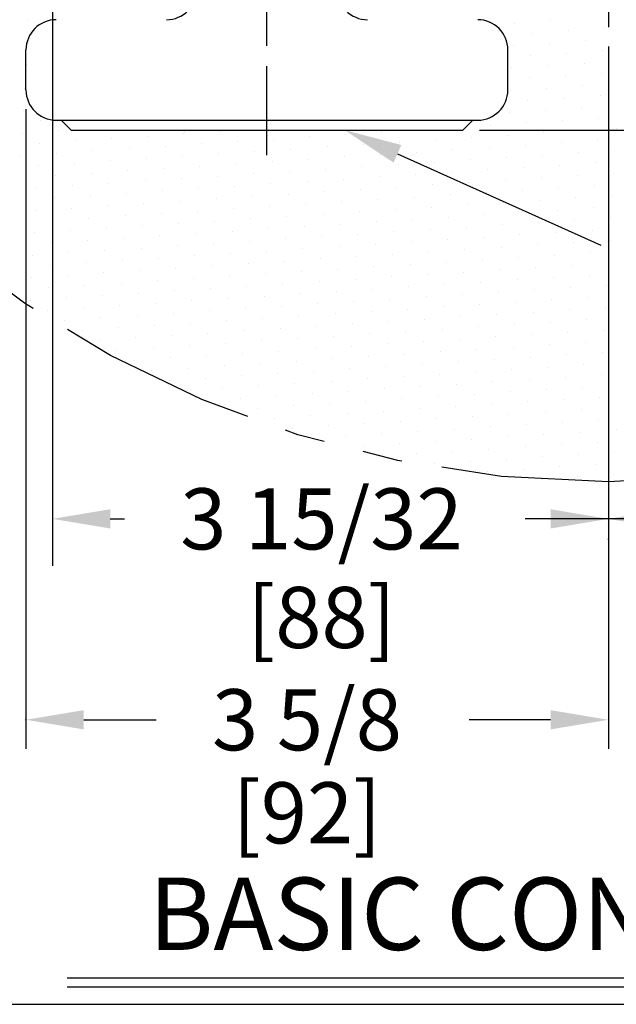
# Model space of a CAD drawing. Extents: x 1 to 67, y 1 to 43.5.
# Drawn here: x 10.4 to 14.1, y 1 to 7.1 of the extents above; entities that cross this region are included whole.
import ezdxf
from ezdxf.enums import TextEntityAlignment as Align

# ---------------------------------------------------------------- set-up
doc = ezdxf.new("R2010")
doc.units = 0
doc.header["$LTSCALE"] = 2
doc.header["$MEASUREMENT"] = 0
doc.linetypes.add('CENTER2', pattern=[1.125, 0.75, -0.125, 0.125, -0.125])
doc.linetypes.add('PHANTOM2', pattern=[1.25, 0.625, -0.125, 0.125, -0.125, 0.125, -0.125])
doc.layers.get('0').update_dxf_attribs({"linetype": 'CONTINUOUS'})
doc.layers.get('DEFPOINTS').update_dxf_attribs({"linetype": 'CONTINUOUS'})
for name, color, linetype in [('001-CENTER-LINE-RED', 1, 'CENTER2'), ('001-DIMENSIONS-GREEN', 90, 'CONTINUOUS'), ('001-HATCH-WHITE', 255, 'CONTINUOUS'), ('001-OBJECT-WHITE', 7, 'CONTINUOUS'), ('001-TEXT', 90, 'CONTINUOUS'), ('001-TITLE', 9, 'CONTINUOUS')]:
    doc.layers.add(name, color=color, linetype=linetype)
doc.styles.add('ROMANS', font='romans')

# ---------------------------------------------------------------- blocks, each defined once
blk = doc.blocks.new('*X3')
at = {"color": 0}
for p, q in [((9.072, 7.1129), (9.072, 7.1129)), ((12.3202, 7.1139), (12.3202, 7.1139)), ((12.0953, 7.0994), (12.0953, 7.0994)), ((12.4285, 7.0514), (12.4285, 7.0514)), ((12.6533, 7.0659), (12.6533, 7.0659)), ((12.2036, 7.0369), (12.2036, 7.0369)), ((12.5367, 6.9889), (12.5367, 6.9889)), ((12.0869, 6.9599), (12.0869, 6.9599)), ((12.3118, 6.9744), (12.3118, 6.9744)), ((12.645, 6.9264), (12.645, 6.9264)), ((12.1952, 6.8974), (12.1952, 6.8974)), ((12.4201, 6.9119), (12.4201, 6.9119)), ((12.0786, 6.8204), (12.0786, 6.8204)), ((12.3035, 6.8349), (12.3035, 6.8349)), ((12.5283, 6.8494), (12.5283, 6.8494)), ((12.1868, 6.7579), (12.1868, 6.7579)), ((12.4117, 6.7724), (12.4117, 6.7724)), ((12.6366, 6.7869), (12.6366, 6.7869)), ((9.0469, 6.6944), (9.0469, 6.6944)), ((12.0702, 6.6809), (12.0702, 6.6809)), ((12.2951, 6.6954), (12.2951, 6.6954)), ((12.52, 6.7099), (12.52, 6.7099)), ((12.1785, 6.6184), (12.1785, 6.6184)), ((12.4033, 6.6329), (12.4033, 6.6329)), ((12.6282, 6.6474), (12.6282, 6.6474)), ((9.0385, 6.5549), (9.0385, 6.5549)), ((12.2867, 6.5559), (12.2867, 6.5559)), ((12.5116, 6.5704), (12.5116, 6.5704)), ((12.0618, 6.5414), (12.0618, 6.5414)), ((12.395, 6.4934), (12.395, 6.4934)), ((12.6198, 6.5079), (12.6198, 6.5079)), ((9.1468, 6.4924), (9.1468, 6.4924)), ((11.9452, 6.4644), (11.9452, 6.4644)), ((12.1701, 6.4789), (12.1701, 6.4789)), ((12.7281, 6.4454), (12.7281, 6.4454)), ((9.0301, 6.4154), (9.0301, 6.4154)), ((9.255, 6.4299), (9.255, 6.4299)), ((9.5881, 6.3819), (9.5881, 6.3819)), ((9.813, 6.3964), (9.813, 6.3964)), ((10.0379, 6.4109), (10.0379, 6.4109)), ((10.2628, 6.4254), (10.2628, 6.4254)), ((10.5959, 6.3774), (10.5959, 6.3774)), ((10.8208, 6.3919), (10.8208, 6.3919)), ((11.0457, 6.4064), (11.0457, 6.4064)), ((11.2706, 6.4209), (11.2706, 6.4209)), ((11.6037, 6.3729), (11.6037, 6.3729)), ((11.8286, 6.3874), (11.8286, 6.3874)), ((12.0535, 6.4019), (12.0535, 6.4019)), ((12.2783, 6.4164), (12.2783, 6.4164)), ((12.5032, 6.4309), (12.5032, 6.4309)), ((9.1384, 6.3529), (9.1384, 6.3529)), ((9.3633, 6.3674), (9.3633, 6.3674)), ((9.6964, 6.3194), (9.6964, 6.3194)), ((9.9213, 6.3339), (9.9213, 6.3339)), ((10.1462, 6.3484), (10.1462, 6.3484)), ((10.371, 6.3629), (10.371, 6.3629)), ((10.7042, 6.3149), (10.7042, 6.3149)), ((10.9291, 6.3294), (10.9291, 6.3294)), ((11.1539, 6.3439), (11.1539, 6.3439)), ((11.3788, 6.3584), (11.3788, 6.3584)), ((11.7119, 6.3104), (11.7119, 6.3104)), ((11.9368, 6.3249), (11.9368, 6.3249)), ((12.1617, 6.3394), (12.1617, 6.3394)), ((12.3866, 6.3539), (12.3866, 6.3539)), ((12.6115, 6.3684), (12.6115, 6.3684)), ((9.0218, 6.2759), (9.0218, 6.2759)), ((9.2466, 6.2904), (9.2466, 6.2904)), ((9.4715, 6.3049), (9.4715, 6.3049)), ((9.8047, 6.2569), (9.8047, 6.2569)), ((10.0295, 6.2714), (10.0295, 6.2714)), ((10.2544, 6.2859), (10.2544, 6.2859)), ((10.4793, 6.3004), (10.4793, 6.3004)), ((10.8124, 6.2524), (10.8124, 6.2524)), ((11.0373, 6.2669), (11.0373, 6.2669)), ((11.2622, 6.2814), (11.2622, 6.2814)), ((11.4871, 6.2959), (11.4871, 6.2959)), ((12.0451, 6.2624), (12.0451, 6.2624)), ((12.27, 6.2769), (12.27, 6.2769)), ((12.4948, 6.2914), (12.4948, 6.2914)), ((12.7197, 6.3059), (12.7197, 6.3059)), ((9.13, 6.2134), (9.13, 6.2134)), ((9.3549, 6.2279), (9.3549, 6.2279)), ((9.5798, 6.2424), (9.5798, 6.2424)), ((9.9129, 6.1944), (9.9129, 6.1944)), ((10.1378, 6.2089), (10.1378, 6.2089)), ((10.3627, 6.2234), (10.3627, 6.2234)), ((10.5875, 6.2379), (10.5875, 6.2379)), ((10.9207, 6.1899), (10.9207, 6.1899)), ((11.1456, 6.2044), (11.1456, 6.2044)), ((11.3704, 6.2189), (11.3704, 6.2189)), ((11.5953, 6.2334), (11.5953, 6.2334)), ((11.8202, 6.2479), (11.8202, 6.2479)), ((12.1533, 6.1999), (12.1533, 6.1999)), ((12.3782, 6.2144), (12.3782, 6.2144)), ((12.6031, 6.2289), (12.6031, 6.2289)), ((9.2383, 6.1509), (9.2383, 6.1509)), ((9.4631, 6.1654), (9.4631, 6.1654)), ((9.688, 6.1799), (9.688, 6.1799)), ((10.0212, 6.1319), (10.0212, 6.1319)), ((10.246, 6.1464), (10.246, 6.1464)), ((10.4709, 6.1609), (10.4709, 6.1609)), ((10.6958, 6.1754), (10.6958, 6.1754)), ((11.0289, 6.1274), (11.0289, 6.1274)), ((11.2538, 6.1419), (11.2538, 6.1419)), ((11.4787, 6.1564), (11.4787, 6.1564)), ((11.7036, 6.1709), (11.7036, 6.1709)), ((11.9285, 6.1854), (11.9285, 6.1854)), ((12.2616, 6.1374), (12.2616, 6.1374)), ((12.4865, 6.1519), (12.4865, 6.1519)), ((12.7113, 6.1664), (12.7113, 6.1664)), ((9.1216, 6.0739), (9.1216, 6.0739)), ((9.3465, 6.0884), (9.3465, 6.0884)), ((9.5714, 6.1029), (9.5714, 6.1029)), ((9.7963, 6.1174), (9.7963, 6.1174)), ((10.1294, 6.0694), (10.1294, 6.0694)), ((10.3543, 6.0839), (10.3543, 6.0839)), ((10.5792, 6.0984), (10.5792, 6.0984)), ((10.8041, 6.1129), (10.8041, 6.1129)), ((11.1372, 6.0649), (11.1372, 6.0649)), ((11.3621, 6.0794), (11.3621, 6.0794)), ((11.5869, 6.0939), (11.5869, 6.0939)), ((11.8118, 6.1084), (11.8118, 6.1084)), ((12.0367, 6.1229), (12.0367, 6.1229)), ((12.3698, 6.0749), (12.3698, 6.0749)), ((12.5947, 6.0894), (12.5947, 6.0894)), ((9.2299, 6.0114), (9.2299, 6.0114)), ((9.4548, 6.0259), (9.4548, 6.0259)), ((9.6797, 6.0404), (9.6797, 6.0404)), ((9.9045, 6.0549), (9.9045, 6.0549)), ((10.2377, 6.0069), (10.2377, 6.0069)), ((10.4625, 6.0214), (10.4625, 6.0214)), ((10.6874, 6.0359), (10.6874, 6.0359)), ((10.9123, 6.0504), (10.9123, 6.0504)), ((11.4703, 6.0169), (11.4703, 6.0169)), ((11.6952, 6.0314), (11.6952, 6.0314)), ((11.9201, 6.0459), (11.9201, 6.0459)), ((12.145, 6.0604), (12.145, 6.0604)), ((12.4781, 6.0124), (12.4781, 6.0124)), ((12.703, 6.0269), (12.703, 6.0269)), ((9.3381, 5.9489), (9.3381, 5.9489)), ((9.563, 5.9634), (9.563, 5.9634)), ((9.7879, 5.9779), (9.7879, 5.9779)), ((10.0128, 5.9924), (10.0128, 5.9924)), ((10.3459, 5.9444), (10.3459, 5.9444)), ((10.5708, 5.9589), (10.5708, 5.9589)), ((10.7957, 5.9734), (10.7957, 5.9734)), ((11.0206, 5.9879), (11.0206, 5.9879)), ((11.2454, 6.0024), (11.2454, 6.0024)), ((11.5786, 5.9544), (11.5786, 5.9544)), ((11.8035, 5.9689), (11.8035, 5.9689)), ((12.0283, 5.9834), (12.0283, 5.9834)), ((12.2532, 5.9979), (12.2532, 5.9979)), ((12.5863, 5.9499), (12.5863, 5.9499)), ((9.1133, 5.9343), (9.1133, 5.9343)), ((9.4464, 5.8864), (9.4464, 5.8864)), ((9.6713, 5.9009), (9.6713, 5.9009)), ((9.8962, 5.9154), (9.8962, 5.9154)), ((10.121, 5.9299), (10.121, 5.9299)), ((10.4542, 5.8819), (10.4542, 5.8819)), ((10.6791, 5.8964), (10.6791, 5.8964)), ((10.9039, 5.9109), (10.9039, 5.9109)), ((11.1288, 5.9254), (11.1288, 5.9254)), ((11.3537, 5.9399), (11.3537, 5.9399)), ((11.6868, 5.8919), (11.6868, 5.8919)), ((11.9117, 5.9064), (11.9117, 5.9064)), ((12.1366, 5.9209), (12.1366, 5.9209)), ((12.3615, 5.9354), (12.3615, 5.9354)), ((12.6946, 5.8874), (12.6946, 5.8874)), ((9.2215, 5.8718), (9.2215, 5.8718)), ((9.5547, 5.8239), (9.5547, 5.8239)), ((9.7795, 5.8384), (9.7795, 5.8384)), ((10.0044, 5.8529), (10.0044, 5.8529)), ((10.2293, 5.8674), (10.2293, 5.8674)), ((10.5624, 5.8194), (10.5624, 5.8194)), ((10.7873, 5.8339), (10.7873, 5.8339)), ((11.0122, 5.8484), (11.0122, 5.8484)), ((11.2371, 5.8629), (11.2371, 5.8629)), ((11.4619, 5.8774), (11.4619, 5.8774)), ((11.7951, 5.8294), (11.7951, 5.8294)), ((12.02, 5.8439), (12.02, 5.8439)), ((12.2448, 5.8584), (12.2448, 5.8584)), ((12.4697, 5.8729), (12.4697, 5.8729)), ((9.1049, 5.7948), (9.1049, 5.7948)), ((9.3298, 5.8093), (9.3298, 5.8093)), ((9.6629, 5.7614), (9.6629, 5.7614)), ((9.8878, 5.7759), (9.8878, 5.7759)), ((10.1127, 5.7904), (10.1127, 5.7904)), ((10.3375, 5.8049), (10.3375, 5.8049)), ((10.8956, 5.7714), (10.8956, 5.7714)), ((11.1204, 5.7859), (11.1204, 5.7859)), ((11.3453, 5.8004), (11.3453, 5.8004)), ((11.5702, 5.8149), (11.5702, 5.8149)), ((11.9033, 5.7669), (11.9033, 5.7669)), ((12.1282, 5.7814), (12.1282, 5.7814)), ((12.3531, 5.7959), (12.3531, 5.7959)), ((12.578, 5.8104), (12.578, 5.8104)), ((9.2131, 5.7323), (9.2131, 5.7323)), ((9.438, 5.7468), (9.438, 5.7468)), ((9.7712, 5.6989), (9.7712, 5.6989)), ((9.996, 5.7134), (9.996, 5.7134)), ((10.2209, 5.7279), (10.2209, 5.7279)), ((10.4458, 5.7424), (10.4458, 5.7424)), ((10.6707, 5.7569), (10.6707, 5.7569)), ((11.0038, 5.7089), (11.0038, 5.7089)), ((11.2287, 5.7234), (11.2287, 5.7234)), ((11.4536, 5.7379), (11.4536, 5.7379)), ((11.6785, 5.7524), (11.6785, 5.7524)), ((12.0116, 5.7044), (12.0116, 5.7044)), ((12.2365, 5.7189), (12.2365, 5.7189)), ((12.4613, 5.7334), (12.4613, 5.7334)), ((12.6862, 5.7479), (12.6862, 5.7479)), ((9.0965, 5.6553), (9.0965, 5.6553)), ((9.3214, 5.6698), (9.3214, 5.6698)), ((9.5463, 5.6843), (9.5463, 5.6843)), ((9.8794, 5.6364), (9.8794, 5.6364)), ((10.1043, 5.6509), (10.1043, 5.6509)), ((10.3292, 5.6654), (10.3292, 5.6654)), ((10.5541, 5.6799), (10.5541, 5.6799)), ((10.7789, 5.6944), (10.7789, 5.6944)), ((11.1121, 5.6464), (11.1121, 5.6464)), ((11.3369, 5.6609), (11.3369, 5.6609)), ((11.5618, 5.6754), (11.5618, 5.6754)), ((11.7867, 5.6899), (11.7867, 5.6899)), ((12.1198, 5.6419), (12.1198, 5.6419)), ((12.3447, 5.6564), (12.3447, 5.6564)), ((12.5696, 5.6709), (12.5696, 5.6709)), ((9.2048, 5.5928), (9.2048, 5.5928)), ((9.4297, 5.6073), (9.4297, 5.6073)), ((9.6545, 5.6218), (9.6545, 5.6218)), ((10.2125, 5.5884), (10.2125, 5.5884)), ((10.4374, 5.6029), (10.4374, 5.6029)), ((10.6623, 5.6174), (10.6623, 5.6174)), ((10.8872, 5.6319), (10.8872, 5.6319)), ((11.2203, 5.5839), (11.2203, 5.5839)), ((11.4452, 5.5984), (11.4452, 5.5984)), ((11.6701, 5.6129), (11.6701, 5.6129)), ((11.895, 5.6274), (11.895, 5.6274)), ((12.2281, 5.5794), (12.2281, 5.5794)), ((12.453, 5.5939), (12.453, 5.5939)), ((12.6779, 5.6084), (12.6779, 5.6084)), ((9.0881, 5.5158), (9.0881, 5.5158)), ((9.313, 5.5303), (9.313, 5.5303)), ((9.5379, 5.5448), (9.5379, 5.5448)), ((9.7628, 5.5593), (9.7628, 5.5593)), ((9.9877, 5.5739), (9.9877, 5.5739)), ((10.3208, 5.5259), (10.3208, 5.5259)), ((10.5457, 5.5404), (10.5457, 5.5404)), ((10.7706, 5.5549), (10.7706, 5.5549)), ((10.9954, 5.5694), (10.9954, 5.5694)), ((11.3286, 5.5214), (11.3286, 5.5214)), ((11.5535, 5.5359), (11.5535, 5.5359)), ((11.7783, 5.5504), (11.7783, 5.5504)), ((12.0032, 5.5649), (12.0032, 5.5649)), ((12.3363, 5.5169), (12.3363, 5.5169)), ((12.5612, 5.5314), (12.5612, 5.5314)), ((9.1964, 5.4533), (9.1964, 5.4533)), ((9.4213, 5.4678), (9.4213, 5.4678)), ((9.6462, 5.4823), (9.6462, 5.4823)), ((9.871, 5.4968), (9.871, 5.4968)), ((10.0959, 5.5114), (10.0959, 5.5114)), ((10.4291, 5.4634), (10.4291, 5.4634)), ((10.6539, 5.4779), (10.6539, 5.4779)), ((10.8788, 5.4924), (10.8788, 5.4924)), ((11.1037, 5.5069), (11.1037, 5.5069)), ((11.4368, 5.4589), (11.4368, 5.4589)), ((11.6617, 5.4734), (11.6617, 5.4734)), ((11.8866, 5.4879), (11.8866, 5.4879)), ((12.1115, 5.5024), (12.1115, 5.5024)), ((12.4446, 5.4544), (12.4446, 5.4544)), ((12.6695, 5.4689), (12.6695, 5.4689)), ((9.3047, 5.3908), (9.3047, 5.3908)), ((9.5295, 5.4053), (9.5295, 5.4053)), ((9.7544, 5.4198), (9.7544, 5.4198)), ((9.9793, 5.4343), (9.9793, 5.4343)), ((10.2042, 5.4489), (10.2042, 5.4489)), ((10.5373, 5.4009), (10.5373, 5.4009)), ((10.7622, 5.4154), (10.7622, 5.4154)), ((10.9871, 5.4299), (10.9871, 5.4299)), ((11.2119, 5.4444), (11.2119, 5.4444)), ((11.5451, 5.3964), (11.5451, 5.3964)), ((11.77, 5.4109), (11.77, 5.4109)), ((11.9948, 5.4254), (11.9948, 5.4254)), ((12.2197, 5.4399), (12.2197, 5.4399)), ((12.5529, 5.3919), (12.5529, 5.3919)), ((9.0798, 5.3763), (9.0798, 5.3763)), ((9.6378, 5.3428), (9.6378, 5.3428)), ((9.8627, 5.3573), (9.8627, 5.3573)), ((10.0875, 5.3718), (10.0875, 5.3718)), ((10.3124, 5.3864), (10.3124, 5.3864)), ((10.6456, 5.3384), (10.6456, 5.3384)), ((10.8704, 5.3529), (10.8704, 5.3529)), ((11.0953, 5.3674), (11.0953, 5.3674)), ((11.3202, 5.3819), (11.3202, 5.3819)), ((11.6533, 5.3339), (11.6533, 5.3339)), ((11.8782, 5.3484), (11.8782, 5.3484)), ((12.1031, 5.3629), (12.1031, 5.3629)), ((12.328, 5.3774), (12.328, 5.3774)), ((12.6611, 5.3294), (12.6611, 5.3294)), ((9.188, 5.3138), (9.188, 5.3138)), ((9.4129, 5.3283), (9.4129, 5.3283)), ((9.746, 5.2803), (9.746, 5.2803)), ((9.9709, 5.2948), (9.9709, 5.2948)), ((10.1958, 5.3093), (10.1958, 5.3093)), ((10.4207, 5.3239), (10.4207, 5.3239)), ((10.7538, 5.2759), (10.7538, 5.2759)), ((10.9787, 5.2904), (10.9787, 5.2904)), ((11.2036, 5.3049), (11.2036, 5.3049)), ((11.4285, 5.3194), (11.4285, 5.3194)), ((11.7616, 5.2714), (11.7616, 5.2714)), ((11.9865, 5.2859), (11.9865, 5.2859)), ((12.2113, 5.3004), (12.2113, 5.3004)), ((12.4362, 5.3149), (12.4362, 5.3149)), ((9.2963, 5.2513), (9.2963, 5.2513)), ((9.5212, 5.2658), (9.5212, 5.2658)), ((9.8543, 5.2178), (9.8543, 5.2178)), ((10.0792, 5.2323), (10.0792, 5.2323)), ((10.3041, 5.2468), (10.3041, 5.2468)), ((10.5289, 5.2614), (10.5289, 5.2614)), ((10.8621, 5.2134), (10.8621, 5.2134)), ((11.0869, 5.2279), (11.0869, 5.2279)), ((11.3118, 5.2424), (11.3118, 5.2424)), ((11.5367, 5.2569), (11.5367, 5.2569)), ((11.8698, 5.2089), (11.8698, 5.2089)), ((12.0947, 5.2234), (12.0947, 5.2234)), ((12.3196, 5.2379), (12.3196, 5.2379)), ((12.5445, 5.2524), (12.5445, 5.2524)), ((9.4045, 5.1888), (9.4045, 5.1888)), ((9.6294, 5.2033), (9.6294, 5.2033)), ((9.9625, 5.1553), (9.9625, 5.1553)), ((10.1874, 5.1698), (10.1874, 5.1698)), ((10.4123, 5.1843), (10.4123, 5.1843)), ((10.6372, 5.1989), (10.6372, 5.1989)), ((10.9703, 5.1509), (10.9703, 5.1509)), ((11.1952, 5.1654), (11.1952, 5.1654)), ((11.4201, 5.1799), (11.4201, 5.1799)), ((11.645, 5.1944), (11.645, 5.1944)), ((11.9781, 5.1464), (11.9781, 5.1464)), ((12.203, 5.1609), (12.203, 5.1609)), ((12.4279, 5.1754), (12.4279, 5.1754)), ((12.6527, 5.1899), (12.6527, 5.1899)), ((9.5128, 5.1263), (9.5128, 5.1263)), ((9.7377, 5.1408), (9.7377, 5.1408)), ((10.0708, 5.0928), (10.0708, 5.0928)), ((10.2957, 5.1073), (10.2957, 5.1073)), ((10.5206, 5.1218), (10.5206, 5.1218)), ((10.7454, 5.1364), (10.7454, 5.1364)), ((11.0786, 5.0884), (11.0786, 5.0884)), ((11.3035, 5.1029), (11.3035, 5.1029)), ((11.5283, 5.1174), (11.5283, 5.1174)), ((11.7532, 5.1319), (11.7532, 5.1319)), ((12.3112, 5.0984), (12.3112, 5.0984)), ((12.5361, 5.1129), (12.5361, 5.1129)), ((9.621, 5.0638), (9.621, 5.0638)), ((9.8459, 5.0783), (9.8459, 5.0783)), ((10.1791, 5.0303), (10.1791, 5.0303)), ((10.4039, 5.0448), (10.4039, 5.0448)), ((10.6288, 5.0593), (10.6288, 5.0593)), ((10.8537, 5.0739), (10.8537, 5.0739)), ((11.1868, 5.0259), (11.1868, 5.0259)), ((11.4117, 5.0404), (11.4117, 5.0404)), ((11.6366, 5.0549), (11.6366, 5.0549)), ((11.8615, 5.0694), (11.8615, 5.0694)), ((12.0863, 5.0839), (12.0863, 5.0839)), ((12.4195, 5.0359), (12.4195, 5.0359)), ((12.6444, 5.0504), (12.6444, 5.0504)), ((9.7293, 5.0013), (9.7293, 5.0013)), ((9.9542, 5.0158), (9.9542, 5.0158)), ((10.2873, 4.9678), (10.2873, 4.9678)), ((10.5122, 4.9823), (10.5122, 4.9823)), ((10.7371, 4.9968), (10.7371, 4.9968)), ((10.9619, 5.0114), (10.9619, 5.0114)), ((11.2951, 4.9634), (11.2951, 4.9634)), ((11.52, 4.9779), (11.52, 4.9779)), ((11.7448, 4.9924), (11.7448, 4.9924)), ((11.9697, 5.0069), (11.9697, 5.0069)), ((12.1946, 5.0214), (12.1946, 5.0214)), ((12.5277, 4.9734), (12.5277, 4.9734)), ((9.8375, 4.9388), (9.8375, 4.9388)), ((10.0624, 4.9533), (10.0624, 4.9533)), ((10.3956, 4.9053), (10.3956, 4.9053)), ((10.6204, 4.9198), (10.6204, 4.9198)), ((10.8453, 4.9343), (10.8453, 4.9343)), ((11.0702, 4.9489), (11.0702, 4.9489)), ((11.4033, 4.9009), (11.4033, 4.9009)), ((11.6282, 4.9154), (11.6282, 4.9154)), ((11.8531, 4.9299), (11.8531, 4.9299)), ((12.078, 4.9444), (12.078, 4.9444)), ((12.3029, 4.9589), (12.3029, 4.9589)), ((12.636, 4.9109), (12.636, 4.9109)), ((9.9458, 4.8763), (9.9458, 4.8763)), ((10.1707, 4.8908), (10.1707, 4.8908)), ((10.5038, 4.8428), (10.5038, 4.8428)), ((10.7287, 4.8573), (10.7287, 4.8573)), ((10.9536, 4.8718), (10.9536, 4.8718)), ((11.1785, 4.8864), (11.1785, 4.8864)), ((11.7365, 4.8529), (11.7365, 4.8529)), ((11.9613, 4.8674), (11.9613, 4.8674)), ((12.1862, 4.8819), (12.1862, 4.8819)), ((12.4111, 4.8964), (12.4111, 4.8964)), ((10.0541, 4.8138), (10.0541, 4.8138)), ((10.2789, 4.8283), (10.2789, 4.8283)), ((10.6121, 4.7803), (10.6121, 4.7803)), ((10.8369, 4.7948), (10.8369, 4.7948)), ((11.0618, 4.8093), (11.0618, 4.8093)), ((11.2867, 4.8239), (11.2867, 4.8239)), ((11.5116, 4.8384), (11.5116, 4.8384)), ((11.8447, 4.7904), (11.8447, 4.7904)), ((12.0696, 4.8049), (12.0696, 4.8049)), ((12.2945, 4.8194), (12.2945, 4.8194)), ((12.5194, 4.8339), (12.5194, 4.8339)), ((10.3872, 4.7658), (10.3872, 4.7658)), ((10.7203, 4.7178), (10.7203, 4.7178)), ((10.9452, 4.7323), (10.9452, 4.7323)), ((11.1701, 4.7468), (11.1701, 4.7468)), ((11.395, 4.7614), (11.395, 4.7614)), ((11.6198, 4.7759), (11.6198, 4.7759)), ((11.953, 4.7279), (11.953, 4.7279)), ((12.1779, 4.7424), (12.1779, 4.7424)), ((12.4027, 4.7569), (12.4027, 4.7569)), ((12.6276, 4.7714), (12.6276, 4.7714)), ((10.4954, 4.7033), (10.4954, 4.7033)), ((10.8286, 4.6553), (10.8286, 4.6553)), ((11.0535, 4.6698), (11.0535, 4.6698)), ((11.2783, 4.6843), (11.2783, 4.6843)), ((11.5032, 4.6989), (11.5032, 4.6989)), ((11.7281, 4.7134), (11.7281, 4.7134)), ((12.0612, 4.6654), (12.0612, 4.6654)), ((12.2861, 4.6799), (12.2861, 4.6799)), ((12.511, 4.6944), (12.511, 4.6944)), ((10.6037, 4.6408), (10.6037, 4.6408)), ((11.1617, 4.6073), (11.1617, 4.6073)), ((11.3866, 4.6218), (11.3866, 4.6218)), ((11.6115, 4.6364), (11.6115, 4.6364)), ((11.8363, 4.6509), (11.8363, 4.6509)), ((12.1695, 4.6029), (12.1695, 4.6029)), ((12.3944, 4.6174), (12.3944, 4.6174)), ((12.6192, 4.6319), (12.6192, 4.6319)), ((10.7119, 4.5783), (10.7119, 4.5783)), ((10.9368, 4.5928), (10.9368, 4.5928)), ((11.27, 4.5448), (11.27, 4.5448)), ((11.4948, 4.5593), (11.4948, 4.5593)), ((11.7197, 4.5739), (11.7197, 4.5739)), ((11.9446, 4.5884), (11.9446, 4.5884)), ((12.2777, 4.5404), (12.2777, 4.5404)), ((12.5026, 4.5549), (12.5026, 4.5549)), ((12.7275, 4.5694), (12.7275, 4.5694)), ((11.0451, 4.5303), (11.0451, 4.5303)), ((11.3782, 4.4823), (11.3782, 4.4823)), ((11.6031, 4.4968), (11.6031, 4.4968)), ((11.828, 4.5114), (11.828, 4.5114)), ((12.0529, 4.5259), (12.0529, 4.5259)), ((12.386, 4.4779), (12.386, 4.4779)), ((12.6109, 4.4924), (12.6109, 4.4924)), ((11.1533, 4.4678), (11.1533, 4.4678)), ((11.4865, 4.4198), (11.4865, 4.4198)), ((11.7113, 4.4343), (11.7113, 4.4343)), ((11.9362, 4.4489), (11.9362, 4.4489)), ((12.1611, 4.4634), (12.1611, 4.4634)), ((12.4942, 4.4154), (12.4942, 4.4154)), ((12.7191, 4.4299), (12.7191, 4.4299)), ((11.2616, 4.4053), (11.2616, 4.4053)), ((11.5947, 4.3573), (11.5947, 4.3573)), ((11.8196, 4.3718), (11.8196, 4.3718)), ((12.0445, 4.3864), (12.0445, 4.3864)), ((12.2694, 4.4009), (12.2694, 4.4009)), ((12.6025, 4.3529), (12.6025, 4.3529)), ((11.9279, 4.3093), (11.9279, 4.3093)), ((12.1527, 4.3239), (12.1527, 4.3239)), ((12.3776, 4.3384), (12.3776, 4.3384)), ((12.7107, 4.2904), (12.7107, 4.2904)), ((12.261, 4.2614), (12.261, 4.2614)), ((12.4859, 4.2759), (12.4859, 4.2759))]:
    blk.add_line(p, q, dxfattribs=at)

msp = doc.modelspace()

# ---------------------------------------------------------------- linework, layer by layer
at = {"color": 0}
for p, q in [((10.453985, 6.979243), (10.453985, 6.979243)), ((10.445612, 6.83974), (10.445612, 6.83974)), ((11.428264, 6.416743), (11.428264, 6.416743))]:
    msp.add_line(p, q, dxfattribs=at)
at = {"layer": '001-CENTER-LINE-RED'}
for p, q in [((14.06556, 14.294428), (14.06556, 7.073158)), ((11.94056, 6.958384), (11.94056, 7.263633)), ((11.94056, 6.277152), (11.94056, 6.830377))]:
    msp.add_line(p, q, dxfattribs=at)
at = {"layer": '001-DIMENSIONS-GREEN', "color": 91}
for p, q in [((10.60556, 10.536184), (10.60556, 3.722128)), ((13.263133, 6.433402), (13.922431, 6.433402)), ((13.28431, 6.433402), (18.734302, 6.433402)), ((12.752719, 6.28611), (14.018855, 5.718383))]:
    msp.add_line(p, q, dxfattribs=at)
at = {"layer": '001-DIMENSIONS-GREEN', "color": 91, "linetype": 'BYBLOCK'}
for p, q in [((14.06556, 6.953158), (14.06556, 3.707844)), ((14.06556, 6.953158), (14.06556, 3.707844)), ((14.06556, 6.953158), (14.06556, 5.770665)), ((10.44056, 6.563402), (10.44056, 2.585198)), ((14.06556, 5.604464), (14.06556, 2.585198)), ((10.96556, 4.01492), (11.053383, 4.01492)), ((13.70556, 4.01492), (13.54781, 4.01492)), ((14.06556, 4.01492), (13.600141, 4.01492)), ((15.157933, 4.01492), (14.06556, 4.01492)), ((10.80056, 2.765198), (11.25175, 2.765198)), ((13.70556, 2.765198), (13.200223, 2.765198))]:
    msp.add_line(p, q, dxfattribs=at)
at = {"layer": '001-DIMENSIONS-GREEN', "color": 91, "linetype": 'PHANTOM2'}
msp.add_circle((14.06556, 10.745902), 6.5, dxfattribs=at)
at = {"layer": '001-DIMENSIONS-GREEN', "color": 91, "linetype": 'BYBLOCK'}
for p in [(14.06556, 3.887844), (10.44056, 2.765198)]:
    msp.add_point(p, dxfattribs=at)
at = {"layer": '001-DIMENSIONS-GREEN', "color": 91}
msp.add_solid([(12.72817, 6.231362), (12.777268, 6.340858), (12.42423, 6.433402)], dxfattribs=at)
at = {"layer": '001-DIMENSIONS-GREEN', "color": 91, "linetype": 'BYBLOCK'}
for points in [[(10.96556, 4.07492), (10.96556, 3.95492), (10.60556, 4.01492)], [(13.70556, 4.07492), (13.70556, 3.95492), (14.06556, 4.01492)], [(14.42556, 4.07492), (14.42556, 3.95492), (14.06556, 4.01492)], [(10.80056, 2.825198), (10.80056, 2.705198), (10.44056, 2.765198)], [(13.70556, 2.825198), (13.70556, 2.705198), (14.06556, 2.765198)]]:
    msp.add_solid(points, dxfattribs=at)
at = {"layer": '001-OBJECT-WHITE'}
for p, q in [((10.44056, 6.683402), (10.44056, 6.932402)), ((13.44056, 6.683402), (13.44056, 6.932402)), ((10.62856, 6.495402), (13.25256, 6.495402)), ((10.72181, 6.433402), (10.65931, 6.495402)), ((13.15931, 6.433402), (13.22181, 6.495402)), ((10.72181, 6.433402), (13.15931, 6.433402))]:
    msp.add_line(p, q, dxfattribs=at)
for centre, start, end in [((11.31506, 7.308402), 270, 0), ((12.56606, 7.308402), 180, 270), ((10.62856, 6.932402), 90, 180), ((13.25256, 6.932402), 0, 90), ((10.62856, 6.683402), 180, 270), ((13.25256, 6.683402), 270, 0)]:
    msp.add_arc(centre, 0.188, start, end, dxfattribs=at)
at = {"layer": '001-TEXT'}
for p, q in [((10.69797, 1.159492), (18.264533, 1.159492)), ((10.69797, 1.102792), (18.264533, 1.102792))]:
    msp.add_line(p, q, dxfattribs=at)
at = {"layer": '001-TITLE'}
msp.add_line((0.995, 0.995), (42.995, 0.995), dxfattribs=at)
at = {"layer": 'DEFPOINTS', "color": 0, "linetype": 'BYBLOCK'}
for p in [(14.06556, 7.073158), (14.06556, 7.073158), (14.06556, 7.073158), (10.44056, 6.683402), (13.15931, 6.433402)]:
    msp.add_point(p, dxfattribs=at)

# ---------------------------------------------------------------- block references
at = {"layer": '001-HATCH-WHITE'}
msp.add_blockref('*X3', (1.385906, 0), dxfattribs=at)

# ---------------------------------------------------------------- texts
at = {"layer": '001-DIMENSIONS-GREEN', "style": 'ROMANS'}
for s, p in [('3 15/32', (12.279903, 4.01492)), ('[88]', (12.279903, 3.401721)), ('3 5/8', (12.189882, 2.765198)), ('[92]', (12.189882, 2.186277))]:
    msp.add_text(s, height=0.38, dxfattribs=at).set_placement(p, align=Align.MIDDLE_CENTER)
at = {"layer": '001-DIMENSIONS-GREEN', "color": 9, "style": 'ROMANS'}
msp.add_text('BASIC CONTROL DRIVE', height=0.45, dxfattribs=at).set_placement((14.470733, 1.333156), align=Align.CENTER)

doc.saveas('drawing.dxf')
